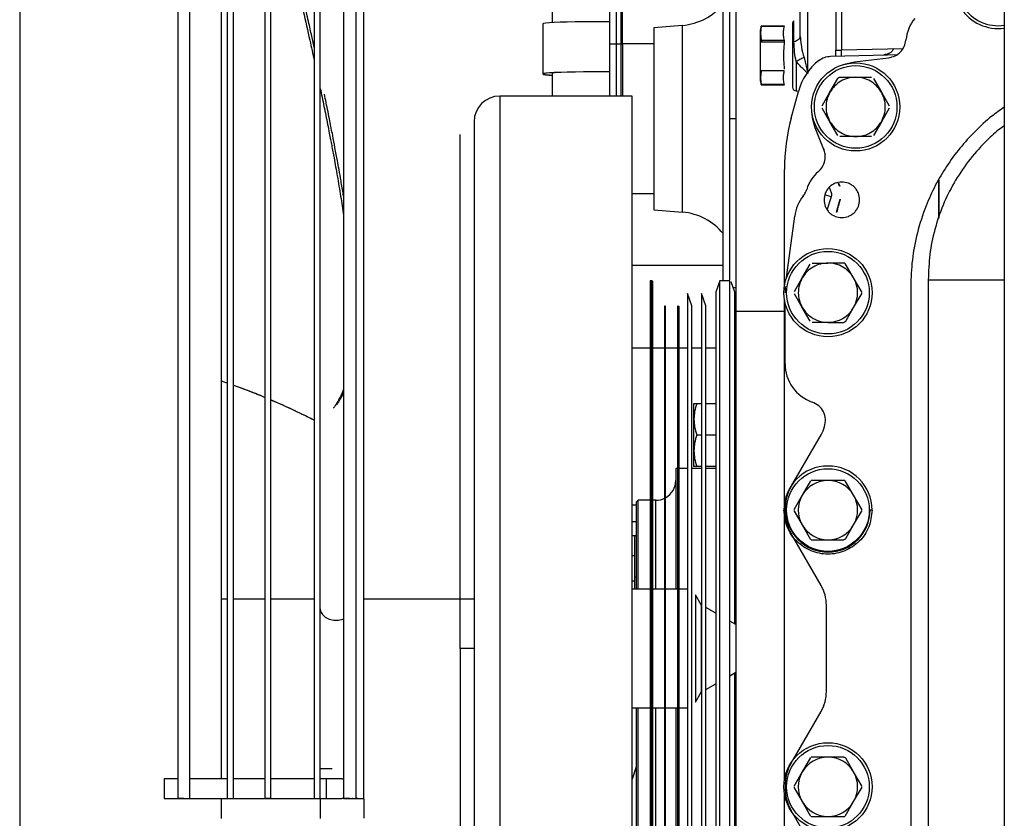
# Paper-space layout 'Sheet2' of a CAD drawing. Units: inches. Extents: x -105 to 302, y 5 to 205.
# Drawn here: x 50 to 55, y 28 to 32 of the extents above; entities that cross this region are included whole.
import ezdxf

# ---------------------------------------------------------------- set-up
doc = ezdxf.new("R2010")
doc.units = ezdxf.units.IN
doc.header["$MEASUREMENT"] = 0

psp = doc.layouts.new('Sheet2')

# ---------------------------------------------------------------- linework, layer by layer
at = {"color": 7, "linetype": 'Continuous', "lineweight": 25, "ltscale": 18}
for p, q in [((55.3088, 42.4909), (55.3088, 15.4909)), ((51.9037, 28.1452), (51.9037, 34.8977)), ((51.8742, 34.8758), (51.8742, 28.1452)), ((52.0198, 34.8188), (52.0198, 28.1452)), ((52.083, 28.1452), (52.083, 34.7567)), ((51.6577, 28.1452), (51.6577, 34.7146)), ((52.1203, 28.1452), (52.1203, 34.7201)), ((51.6284, 34.6928), (51.6284, 28.1452)), ((51.4411, 34.5534), (51.4411, 28.1452)), ((51.4714, 28.1452), (51.4714, 34.5759)), ((51.2541, 28.1452), (51.2541, 34.4142)), ((51.1951, 34.3703), (51.1951, 28.1452)), ((50.4077, 33.7842), (50.4077, 23.844)), ((51.4116, 28.2436), (51.4116, 33.3955)), ((53.058, 32.6885), (53.058, 32.0099)), ((53.4075, 31.905), (53.4075, 32.2999)), ((53.3779, 31.6442), (53.3779, 32.2601)), ((53.4016, 31.6442), (53.4016, 32.2601)), ((54.2933, 31.941), (54.2933, 32.2122)), ((53.9094, 30.7239), (53.9094, 32.1559)), ((53.9427, 30.7294), (53.9427, 32.1527)), ((54.4705, 32.1517), (54.4705, 31.8722)), ((54.4992, 32.1517), (54.4992, 31.8738)), ((53.9728, 32.151), (53.9728, 30.5734)), ((54.2618, 31.9156), (54.2618, 32.0185)), ((53.0112, 32.0038), (53.0112, 31.754)), ((53.7071, 31.9962), (53.5649, 31.9838)), ((53.5649, 31.9838), (53.5649, 31.0783)), ((54.099, 31.9909), (54.0945, 31.9568)), ((54.0945, 31.9568), (54.099, 31.9909)), ((54.0945, 31.9568), (54.099, 31.9227)), ((54.2138, 31.9909), (54.099, 31.9909)), ((54.2145, 31.9922), (54.0994, 31.9922)), ((54.2539, 32.0028), (54.2539, 31.6892)), ((54.099, 31.9227), (54.2138, 31.9227)), ((54.099, 31.9142), (54.2138, 31.9142)), ((54.2934, 31.9336), (54.2928, 31.9379)), ((54.2933, 31.941), (54.2941, 31.9337)), ((54.2937, 31.9358), (54.2933, 31.941)), ((53.3445, 31.6442), (53.3445, 31.905)), ((53.4075, 31.905), (53.4075, 31.6442)), ((54.4705, 31.8722), (54.4717, 31.8723)), ((54.4705, 31.8435), (54.4705, 31.8722)), ((54.4992, 31.8738), (54.8041, 31.8817)), ((54.4992, 31.8442), (54.4992, 31.8738)), ((54.3118, 31.8362), (54.3313, 31.7567)), ((54.3127, 31.8328), (54.3118, 31.8362)), ((54.4441, 31.8428), (54.7267, 31.8502)), ((54.5634, 31.8147), (54.733, 31.8349)), ((54.7267, 31.8502), (54.7749, 31.8516)), ((53.058, 31.7597), (53.058, 31.6442)), ((54.099, 31.7693), (54.0945, 31.7352)), ((54.099, 31.7721), (54.2138, 31.7721)), ((54.2138, 31.7693), (54.099, 31.7693)), ((54.0945, 31.7352), (54.099, 31.7011)), ((54.099, 31.7011), (54.0945, 31.7352)), ((54.441, 31.6639), (54.4802, 31.7318)), ((54.4905, 31.7377), (54.5689, 31.7377)), ((54.5689, 31.7377), (54.6473, 31.7377)), ((54.6575, 31.7318), (54.6967, 31.6639)), ((54.2138, 31.7011), (54.099, 31.7011)), ((54.0994, 31.6998), (54.2145, 31.6998)), ((54.2481, 31.5337), (54.2837, 31.6665)), ((54.2729, 31.6695), (54.2844, 31.6691)), ((54.4018, 31.596), (54.441, 31.6639)), ((54.6967, 31.6639), (54.7359, 31.596)), ((53.4567, 31.6442), (52.7972, 31.6442)), ((53.4567, 26.1422), (53.4567, 31.6442)), ((54.441, 31.5163), (54.4018, 31.5842)), ((54.7359, 31.5842), (54.6967, 31.5163)), ((53.9728, 31.531), (53.9427, 31.531)), ((54.4802, 31.4483), (54.441, 31.5163)), ((54.6967, 31.5163), (54.6575, 31.4483)), ((54.4105, 31.3787), (54.3678, 31.4854)), ((54.5689, 31.4424), (54.4905, 31.4424)), ((54.6473, 31.4424), (54.5689, 31.4424)), ((54.414, 31.3778), (54.4105, 31.3787)), ((54.2145, 30.7008), (54.2145, 31.279)), ((54.9823, 31.0362), (54.9823, 31.227)), ((54.9823, 31.227), (54.9823, 31.0362)), ((54.4375, 31.1902), (54.4472, 31.1642)), ((54.489, 31.1952), (54.4819, 31.2126)), ((54.4833, 31.2104), (54.4894, 31.1952)), ((54.4894, 31.1952), (54.489, 31.1952)), ((53.5649, 31.157), (53.4567, 31.157)), ((54.4471, 31.1431), (54.4246, 31.0761)), ((54.4742, 31.0667), (54.4918, 31.1303)), ((54.4918, 31.1303), (54.4923, 31.1303)), ((53.5649, 31.0783), (53.7071, 31.0658)), ((54.2252, 30.7409), (54.2653, 31.0464)), ((54.4746, 31.0666), (54.4742, 31.0667)), ((53.4567, 30.8027), (53.9094, 30.8027)), ((54.3032, 30.7387), (54.3424, 30.8066)), ((54.3527, 30.8125), (54.4311, 30.8125)), ((54.5145, 30.8125), (54.4311, 30.8125)), ((54.5589, 30.7387), (54.5172, 30.811)), ((54.264, 30.6708), (54.3032, 30.7387)), ((54.6007, 30.6664), (54.5589, 30.7387)), ((53.5535, 30.7239), (53.5453, 30.7239)), ((53.5453, 30.7239), (53.5453, 27.0625)), ((53.559, 27.0664), (53.559, 30.72)), ((53.8935, 30.7239), (53.8731, 30.6679)), ((53.9421, 30.7239), (53.8935, 30.7239)), ((53.8935, 27.0625), (53.8935, 30.7239)), ((53.9421, 27.0625), (53.9421, 30.7239)), ((53.9476, 30.72), (53.9663, 30.6688)), ((53.9728, 30.6895), (53.9587, 30.6895)), ((54.8429, 30.6952), (54.8429, 27.0913)), ((54.9301, 30.7289), (54.9301, 27.0576)), ((53.7536, 30.6002), (53.7312, 30.6616)), ((53.7312, 30.6616), (53.7312, 27.1248)), ((53.8236, 30.6002), (53.8013, 30.6616)), ((53.8013, 30.6616), (53.8013, 27.1248)), ((53.8731, 30.6679), (53.8731, 27.1186)), ((53.9663, 30.6688), (53.9663, 29.0155)), ((54.3032, 30.5911), (54.264, 30.659)), ((54.5589, 30.5911), (54.6007, 30.6633)), ((53.6229, 30.597), (53.618, 30.597)), ((53.618, 30.597), (53.618, 27.1895)), ((53.6229, 27.1895), (53.6229, 30.597)), ((53.6835, 27.1862), (53.6835, 30.6002)), ((53.6881, 30.597), (53.6881, 27.1895)), ((53.7536, 27.1862), (53.7536, 30.6002)), ((53.8236, 27.1862), (53.8236, 30.6002)), ((54.2145, 28.2401), (54.2145, 30.629)), ((54.2173, 30.3105), (54.2173, 30.6153)), ((54.3424, 30.5231), (54.3032, 30.5911)), ((54.5197, 30.5231), (54.5589, 30.5911)), ((53.9728, 30.5734), (53.9728, 27.0724)), ((54.4311, 30.5172), (54.3527, 30.5172)), ((54.4311, 30.5172), (54.5095, 30.5172)), ((51.4411, 30.2148), (51.4116, 30.2246)), ((51.4411, 30.2147), (51.4116, 30.2244)), ((53.7778, 30.1137), (53.8013, 30.1137)), ((53.8236, 30.1137), (53.8731, 30.1137)), ((51.9037, 30.0149), (51.9015, 30.0158)), ((53.7778, 29.9562), (53.8013, 29.9562)), ((53.8236, 29.9562), (53.8731, 29.9562)), ((54.2496, 29.7029), (54.3966, 29.9575)), ((53.7312, 29.7889), (53.6732, 29.7889)), ((53.6732, 29.7889), (53.6732, 29.1885)), ((53.8013, 29.7889), (53.7536, 29.7889)), ((53.8013, 29.7987), (53.7778, 29.7987)), ((53.8731, 29.7987), (53.8236, 29.7987)), ((53.8731, 29.7889), (53.8236, 29.7889)), ((54.3449, 29.7283), (54.3032, 29.656)), ((54.4311, 29.7298), (54.3476, 29.7298)), ((54.5145, 29.7298), (54.4311, 29.7298)), ((54.5589, 29.656), (54.5172, 29.7283)), ((54.3032, 29.656), (54.2615, 29.5838)), ((54.6007, 29.5838), (54.5589, 29.656)), ((53.4862, 29.6314), (53.4764, 29.6216)), ((53.4764, 29.6216), (53.4764, 29.1885)), ((53.5453, 29.6314), (53.4862, 29.6314)), ((53.4862, 29.1885), (53.4862, 29.6314)), ((53.5748, 29.6314), (53.559, 29.6314)), ((54.2218, 29.5822), (54.2116, 29.5822)), ((54.2615, 29.5806), (54.3032, 29.5084)), ((54.5589, 29.5084), (54.6007, 29.5806)), ((54.6506, 29.5822), (54.6404, 29.5822)), ((53.4567, 29.5249), (53.4764, 29.5249)), ((54.3032, 29.5084), (54.3449, 29.4361)), ((54.5197, 29.4405), (54.5589, 29.5084)), ((54.3966, 29.2069), (54.2496, 29.4615)), ((53.4764, 29.4542), (53.4567, 29.4542)), ((54.3476, 29.4346), (54.4311, 29.4346)), ((54.4311, 29.4346), (54.5095, 29.4346)), ((53.4567, 29.3558), (53.4685, 29.3558)), ((53.4685, 29.2279), (53.4567, 29.2279)), ((53.4685, 29.2453), (53.4685, 29.1878)), ((53.9663, 29.2229), (53.9728, 29.2229)), ((53.5453, 29.1885), (53.4567, 29.1885)), ((53.618, 29.1885), (53.559, 29.1885)), ((53.6835, 29.1885), (53.6229, 29.1885)), ((53.7312, 29.1885), (53.6881, 29.1885)), ((51.4411, 29.1393), (51.4116, 29.1393)), ((51.6284, 29.1393), (51.4714, 29.1393)), ((51.8742, 29.1393), (51.6577, 29.1393)), ((52.6693, 29.1393), (52.1203, 29.1393)), ((53.8005, 29.1109), (53.7716, 29.1609)), ((53.7716, 29.1609), (53.7716, 28.7039)), ((53.8013, 29.1105), (53.8005, 29.1109)), ((53.8005, 29.1109), (53.8005, 28.7393)), ((53.8731, 29.0691), (53.8236, 29.0976)), ((54.423, 28.678), (54.423, 29.1085)), ((53.9728, 29.0118), (53.9421, 29.0295)), ((52.6004, 28.8932), (52.6004, 26.3342)), ((52.6693, 28.8932), (52.6004, 28.8932)), ((53.9421, 28.757), (53.9728, 28.7747)), ((53.9663, 28.7709), (53.9663, 27.1177)), ((53.8005, 28.7393), (53.8005, 28.6755)), ((53.7716, 28.7039), (53.7716, 28.6255)), ((53.7716, 28.6255), (53.8005, 28.6755)), ((53.8005, 28.6755), (53.8013, 28.676)), ((53.8236, 28.6888), (53.8731, 28.7173)), ((53.4567, 28.5979), (53.5453, 28.5979)), ((53.4764, 28.5979), (53.4764, 26.5901)), ((53.4862, 26.5802), (53.4862, 28.5979)), ((53.559, 28.5979), (53.618, 28.5979)), ((53.6229, 28.5979), (53.6835, 28.5979)), ((53.6732, 28.5979), (53.6732, 26.6681)), ((53.6881, 28.5979), (53.7312, 28.5979)), ((54.2574, 28.3385), (54.3966, 28.5795)), ((54.3449, 28.3503), (54.3032, 28.2781)), ((54.4311, 28.3519), (54.3476, 28.3519)), ((54.5095, 28.3519), (54.4311, 28.3519)), ((54.5589, 28.2781), (54.5197, 28.346)), ((51.9628, 28.2928), (51.9037, 28.2928)), ((51.1951, 28.2436), (51.1262, 28.2436)), ((51.1262, 28.2436), (51.1262, 28.1452)), ((51.4411, 28.2436), (51.2541, 28.2436)), ((51.6284, 28.2436), (51.4714, 28.2436)), ((51.8742, 28.2436), (51.6577, 28.2436)), ((51.9333, 28.2436), (51.9037, 28.2436)), ((52.012, 28.2436), (51.9333, 28.2436)), ((52.012, 28.2436), (52.0198, 28.243)), ((54.3032, 28.2781), (54.2615, 28.2058)), ((54.6007, 28.2058), (54.5589, 28.2781)), ((54.2615, 28.2027), (54.3032, 28.1304)), ((54.5589, 28.1304), (54.6007, 28.2027)), ((51.1262, 28.1452), (51.1951, 28.1452)), ((51.2246, 28.1452), (51.2246, 28.1452)), ((51.2541, 28.1452), (51.4411, 28.1452)), ((51.4116, 28.0468), (51.4116, 28.1452)), ((51.4714, 28.1452), (51.6284, 28.1452)), ((51.6577, 28.1452), (51.8742, 28.1452)), ((51.9037, 28.1452), (51.9333, 28.1452)), ((51.9037, 28.1452), (51.9037, 28.0468)), ((51.9333, 28.1452), (52.012, 28.1452)), ((52.0198, 28.1458), (52.012, 28.1452)), ((52.0907, 28.1452), (52.083, 28.1452)), ((52.083, 28.1452), (52.0907, 28.1452)), ((52.1203, 28.1446), (52.1203, 28.0474)), ((53.9728, 28.153), (53.9651, 28.1417)), ((54.2145, 27.1575), (54.2145, 28.1684)), ((54.3032, 28.1304), (54.3449, 28.0582)), ((54.5172, 28.0582), (54.5589, 28.1304)), ((54.3966, 27.829), (54.2574, 28.07)), ((54.3476, 28.0566), (54.4311, 28.0566)), ((54.4311, 28.0566), (54.5145, 28.0566))]:
    psp.add_line(p, q, dxfattribs=at)
at = {"color": 8, "linetype": 'Continuous', "lineweight": 25, "ltscale": 18}
for p, q in [((54.3313, 31.7618), (54.3313, 32.2339)), ((53.7071, 31.9962), (53.7071, 31.9962)), ((53.7071, 31.0658), (53.7071, 31.9962)), ((53.5649, 31.905), (53.4075, 31.905)), ((52.7972, 31.6442), (52.7972, 26.1422)), ((54.4471, 31.1431), (54.4161, 31.1523)), ((53.5535, 27.0625), (53.5535, 30.7239)), ((54.9301, 30.7289), (55.3088, 30.7289)), ((53.9728, 30.5734), (54.2145, 30.5734)), ((53.5453, 30.3893), (53.4567, 30.3893)), ((53.618, 30.3893), (53.559, 30.3893)), ((53.7312, 30.3893), (53.6229, 30.3893)), ((53.8013, 30.3893), (53.7536, 30.3893)), ((53.8731, 30.3893), (53.8236, 30.3893)), ((53.4764, 29.6059), (53.4567, 29.6059)), ((53.5748, 29.1885), (53.5748, 29.6314)), ((53.5748, 26.6681), (53.5748, 28.5979)), ((53.4764, 28.3031), (53.4567, 28.2428)), ((51.9333, 28.2436), (51.9333, 28.1944)), ((51.9333, 28.1944), (51.9333, 28.1452))]:
    psp.add_line(p, q, dxfattribs=at)
at = {"color": 7, "linetype": 'Continuous', "lineweight": 25, "ltscale": 18, "flags": 128}
for points in [[(53.3454, 32.0142), (53.3442, 32.0142), (53.301, 32.0145), (53.2572, 32.0145), (53.2138, 32.0142), (53.1722, 32.0137), (53.1335, 32.0128), (53.0986, 32.0118), (53.0686, 32.0105), (53.0443, 32.009), (53.0263, 32.0074), (53.0152, 32.0056), (53.0112, 32.0039), (53.0112, 32.0038)], [(54.5038, 31.7997), (54.5202, 31.8054), (54.5634, 31.8147)], [(53.3445, 31.7644), (53.3442, 31.7644), (53.301, 31.7647), (53.2572, 31.7647), (53.2138, 31.7644), (53.1722, 31.7639), (53.1335, 31.763), (53.0986, 31.762), (53.0686, 31.7607), (53.0443, 31.7592), (53.0263, 31.7576), (53.0152, 31.7558), (53.0112, 31.7541), (53.0144, 31.7523), (53.0248, 31.7506), (53.042, 31.7489), (53.058, 31.7478)], [(53.3445, 31.7642), (53.3428, 31.7642), (53.3005, 31.7645), (53.2576, 31.7645), (53.2152, 31.7643), (53.1745, 31.7637), (53.1366, 31.7629), (53.1024, 31.7618), (53.073, 31.7606), (53.0491, 31.7591), (53.0314, 31.7575), (53.0203, 31.7558), (53.0162, 31.7541), (53.0191, 31.7524), (53.029, 31.7507), (53.0457, 31.7491), (53.058, 31.7482)], [(54.3678, 31.4854), (54.3552, 31.5277), (54.3507, 31.5658)], [(51.9037, 29.0896), (51.9057, 29.0772), (51.9143, 29.0618), (51.9289, 29.0488), (51.9483, 29.0395), (51.9707, 29.0346), (51.9942, 29.0346), (52.0166, 29.0395), (52.0198, 29.0406)], [(53.9651, 28.1968), (53.9716, 28.2052), (53.9728, 28.207)]]:
    psp.add_lwpolyline(points, dxfattribs=at)
at = {"color": 8, "linetype": 'Continuous', "lineweight": 25, "ltscale": 18, "flags": 128}
for points in [[(53.3445, 31.905), (53.3458, 31.905), (53.3496, 31.905), (53.3557, 31.905), (53.3641, 31.905), (53.3742, 31.905), (53.3858, 31.905), (53.3983, 31.905), (53.4075, 31.905)], [(53.4764, 29.2484), (53.4722, 29.2474), (53.4685, 29.2453)]]:
    psp.add_lwpolyline(points, dxfattribs=at)
at = {"color": 7, "linetype": 'Continuous', "lineweight": 25, "ltscale": 324}
for centre, radius in [((54.5689, 31.5901), 0.2195), ((54.5689, 31.5901), 0.2057), ((54.4311, 30.6649), 0.2195), ((54.4311, 30.6649), 0.2057), ((54.4311, 29.5822), 0.2057), ((54.4311, 28.2042), 0.2195), ((54.4311, 28.2042), 0.2057)]:
    psp.add_circle(centre, radius, dxfattribs=at)
for centre, radius, start, end in [((55.2775, 32.2003), 0.2195, 81.8146, 278.1854), ((55.2775, 32.2003), 0.2057, 81.2621, 278.7379), ((53.6814, 32.2904), 0.2953, 275, 320.5707), ((54.2736, 32.0028), 0.0197, 126.8699, 180), ((55.0204, 31.9041), 0.202, 141.2197, 174.5583), ((54.5689, 31.5901), 0.2953, 128.3699, 165), ((54.2736, 31.6892), 0.0197, 180, 268.0253), ((52.7972, 31.5163), 0.128, 90, 180), ((55.1988, 31.279), 0.9843, 165, 180), ((54.5, 31.1275), 0.1823, 130.1177, 163.3952), ((54.4656, 31.0201), 0.202, 141.3635, 172.5136), ((55.9362, 30.6952), 1.5081, 163.232, 165.7445), ((53.6814, 30.7717), 0.2953, 39.4293, 85), ((54.4311, 30.6649), 0.1476, 30, 90), ((54.4311, 30.6649), 0.1476, 330, 30), ((53.5535, 30.718), 0.00591, 20, 90), ((54.4586, 30.6649), 0.2414, 172.5066, 180), ((53.6881, 30.6019), 0.00492, 200, 270), ((54.4311, 30.6649), 0.1476, 270, 330), ((54.4193, 30.3105), 0.202, 180, 250.7429), ((54.4311, 29.5822), 0.2195, 0, 180), ((53.5748, 29.7298), 0.0984, 299.2523, 0), ((54.4586, 29.5822), 0.2414, 150, 210), ((54.4311, 29.5822), 0.1476, 90, 150), ((54.4311, 29.5822), 0.1476, 30, 90), ((54.4311, 29.5822), 0.1476, 150, 210), ((54.4311, 29.5822), 0.1476, 330, 30), ((53.5748, 29.7298), 0.0984, 270, 296.0616), ((54.4311, 29.5822), 0.2093, 180, 0), ((54.4311, 29.5822), 0.1476, 210, 270), ((54.4311, 29.5822), 0.1476, 270, 330), ((54.4311, 28.2042), 0.1476, 90, 150), ((54.4311, 28.2042), 0.1476, 30, 90), ((54.4586, 28.2042), 0.2414, 150, 210), ((54.4311, 28.2042), 0.1476, 150, 210), ((54.4311, 28.2042), 0.1476, 330, 30), ((54.4311, 28.2042), 0.1476, 210, 270), ((54.4311, 28.2042), 0.1476, 270, 330)]:
    psp.add_arc(centre, radius, start, end, dxfattribs=at)
for centre, major_axis, start_param, end_param in [((54.2261, 30.0559), (-0.1902, 0.051), 2.879803, 3.104438), ((54.2261, 29.1085), (-0.1902, -0.051), 2.879803, 3.403382), ((54.2261, 28.678), (0.1902, -0.051), 6.021396, 6.544974)]:
    psp.add_ellipse(centre, major_axis=major_axis, ratio=0.999959, start_param=start_param, end_param=end_param, dxfattribs=at)
at = {"color": 7, "linetype": 'Continuous', "lineweight": 25, "ltscale": 18}
for points, knots in [([(51.8742, 31.8863), (51.8707, 31.902), (51.8619, 31.9417), (51.8463, 32.0108), (51.8264, 32.0977), (51.807, 32.1809), (51.788, 32.2613), (51.7696, 32.3386), (51.754, 32.403), (51.7429, 32.4487), (51.7373, 32.4716), (51.7315, 32.4952), (51.7256, 32.5195), (51.7194, 32.5445), (51.7131, 32.5701), (51.7032, 32.6101), (51.6886, 32.6691), (51.6722, 32.7344), (51.6615, 32.777), (51.6577, 32.7921)], [0, 0, 0, 0, 0.052599, 0.133092, 0.230487, 0.341743, 0.409527, 0.496824, 0.597771, 0.622343, 0.647624, 0.673617, 0.700327, 0.727758, 0.755913, 0.784797, 0.859731, 0.950478, 1, 1, 1, 1]), ([(51.6577, 32.7314), (51.6611, 32.7178), (51.6675, 32.6922), (51.6769, 32.6547), (51.6859, 32.619), (51.6938, 32.587), (51.7017, 32.5552), (51.7107, 32.5188), (51.722, 32.4729), (51.7335, 32.4255), (51.7433, 32.3852), (51.7518, 32.3503), (51.7608, 32.3128), (51.7709, 32.2705), (51.782, 32.2239), (51.7923, 32.1802), (51.8019, 32.1391), (51.8105, 32.1024), (51.8272, 32.0303), (51.8488, 31.9357), (51.8667, 31.8537), (51.8742, 31.8195)], [0, 0, 0, 0, 0.0444163, 0.0835455, 0.1225549, 0.1614422, 0.1882929, 0.2263688, 0.2807746, 0.3387022, 0.3815734, 0.4129181, 0.4532748, 0.5044386, 0.5521055, 0.6062285, 0.6484867, 0.6871931, 0.7272837, 0.8863301, 1, 1, 1, 1]), ([(53.3445, 31.905), (53.3445, 31.9404), (53.3445, 32.0121), (53.3445, 32.087), (53.3445, 32.1251), (53.3445, 32.1282)], [0, 0, 0, 0, 0.472212, 0.955705, 1, 1, 1, 1]), ([(54.0945, 31.9568), (54.0945, 31.9614), (54.0945, 31.9707), (54.0945, 31.9754), (54.0945, 31.9739), (54.0945, 31.9739)], [0, 0, 0, 0, 0.491259, 0.999848, 1, 1, 1, 1]), ([(54.0945, 31.846), (54.0945, 31.857), (54.0945, 31.8793), (54.0945, 31.9106), (54.0945, 31.938), (54.0945, 31.9506), (54.0945, 31.9568)], [0, 0, 0, 0, 0.245667, 0.5, 0.754333, 1, 1, 1, 1]), ([(54.099, 31.9909), (54.0991, 31.9913), (54.0993, 31.992), (54.0994, 31.9923), (54.0993, 31.992), (54.0991, 31.9913), (54.099, 31.9909)], [0, 0, 0, 0, 0.250497, 0.5, 0.749503, 1, 1, 1, 1]), ([(54.2138, 31.9227), (54.2123, 31.9301), (54.2093, 31.9453), (54.2093, 31.9681), (54.2123, 31.9834), (54.2138, 31.9909)], [0, 0, 0, 0, 0.326503, 0.670223, 1, 1, 1, 1]), ([(54.2138, 31.9909), (54.214, 31.9913), (54.2144, 31.992), (54.2144, 31.9921), (54.2145, 31.9922)], [0, 0, 0, 0, 0.507536, 1, 1, 1, 1]), ([(54.099, 31.9227), (54.0991, 31.9222), (54.0993, 31.9212), (54.0994, 31.9191), (54.0993, 31.9167), (54.0991, 31.915), (54.099, 31.9142)], [0, 0, 0, 0, 0.250497, 0.5, 0.749503, 1, 1, 1, 1]), ([(54.2138, 31.9142), (54.2124, 31.8995), (54.2093, 31.8693), (54.2093, 31.8236), (54.2123, 31.7929), (54.2138, 31.7778)], [0, 0, 0, 0, 0.322962, 0.66701, 1, 1, 1, 1]), ([(54.2138, 31.9142), (54.214, 31.915), (54.2144, 31.9167), (54.2145, 31.9191), (54.2144, 31.9213), (54.214, 31.9222), (54.2138, 31.9227)], [0, 0, 0, 0, 0.25171, 0.499952, 0.748219, 1, 1, 1, 1]), ([(54.2618, 31.9156), (54.2664, 31.9171), (54.2756, 31.9204), (54.2855, 31.9267), (54.2921, 31.9337), (54.2929, 31.9386), (54.2933, 31.941)], [0, 0, 0, 0, 0.2466137, 0.500004, 0.7533922, 1, 1, 1, 1]), ([(54.2729, 31.8161), (54.2699, 31.8319), (54.2635, 31.8659), (54.2624, 31.8983), (54.2618, 31.9156)], [0, 0, 0, 0, 0.465385, 1, 1, 1, 1]), ([(54.733, 31.8349), (54.7439, 31.8373), (54.7657, 31.8421), (54.7929, 31.8626), (54.8128, 31.8903), (54.8171, 31.9123), (54.8193, 31.9233)], [0, 0, 0, 0, 0.249738, 0.499934, 0.750141, 1, 1, 1, 1]), ([(54.4717, 31.8723), (54.4728, 31.8724), (54.475, 31.8725), (54.4813, 31.8728), (54.4895, 31.8733), (54.4957, 31.8736), (54.4992, 31.8738)], [0, 0, 0, 0, 0.241037, 0.500251, 0.713466, 1, 1, 1, 1]), ([(54.7585, 31.8806), (54.7559, 31.876), (54.7496, 31.8648), (54.7318, 31.853), (54.7168, 31.8508), (54.7093, 31.8497)], [0, 0, 0, 0, 0.2552781, 0.6276474, 1, 1, 1, 1]), ([(54.0945, 31.7352), (54.0945, 31.7414), (54.0945, 31.754), (54.0945, 31.7813), (54.0945, 31.8127), (54.0945, 31.835), (54.0945, 31.846)], [0, 0, 0, 0, 0.2456669, 0.5, 0.7543331, 1, 1, 1, 1]), ([(54.3118, 31.8362), (54.3051, 31.833), (54.2931, 31.8274), (54.279, 31.8195), (54.2729, 31.8161)], [0, 0, 0, 0, 0.565922, 1, 1, 1, 1]), ([(54.3313, 31.7567), (54.3244, 31.7631), (54.3112, 31.7753), (54.2915, 31.7951), (54.2792, 31.809), (54.2729, 31.8161)], [0, 0, 0, 0, 0.345766, 0.663452, 1, 1, 1, 1]), ([(54.2138, 31.7011), (54.2123, 31.7088), (54.2092, 31.7243), (54.2094, 31.7471), (54.2124, 31.762), (54.2138, 31.7693)], [0, 0, 0, 0, 0.340665, 0.681567, 1, 1, 1, 1]), ([(54.0945, 31.718), (54.0945, 31.7188), (54.0945, 31.7203), (54.0945, 31.7303), (54.0945, 31.7352)], [0, 0, 0, 0, 0.508592, 1, 1, 1, 1]), ([(54.5689, 31.7377), (54.5562, 31.7368), (54.5304, 31.7349), (54.4943, 31.7193), (54.4627, 31.6958), (54.4482, 31.6744), (54.441, 31.6639)], [0, 0, 0, 0, 0.245667, 0.5, 0.754333, 1, 1, 1, 1]), ([(54.4802, 31.7318), (54.4808, 31.7327), (54.482, 31.7344), (54.4845, 31.7362), (54.4874, 31.7375), (54.4894, 31.7376), (54.4905, 31.7377)], [0, 0, 0, 0, 0.250494, 0.5, 0.749506, 1, 1, 1, 1]), ([(54.6967, 31.6639), (54.6896, 31.6744), (54.675, 31.6958), (54.6435, 31.7193), (54.6073, 31.7349), (54.5815, 31.7368), (54.5689, 31.7377)], [0, 0, 0, 0, 0.245667, 0.5, 0.754333, 1, 1, 1, 1]), ([(51.9037, 31.6819), (51.9068, 31.6675), (51.9132, 31.6377), (51.9223, 31.593), (51.9315, 31.5477), (51.9403, 31.5034), (51.9483, 31.463), (51.955, 31.4281), (51.9629, 31.3868), (51.9741, 31.3266), (51.9892, 31.2419), (52.0053, 31.1465), (52.0151, 31.0824), (52.0198, 31.0513)], [0, 0, 0, 0, 0.066101, 0.137141, 0.207638, 0.276635, 0.344249, 0.396506, 0.44074, 0.539015, 0.681773, 0.845726, 1, 1, 1, 1]), ([(54.099, 31.7011), (54.0991, 31.7007), (54.0993, 31.6999), (54.0994, 31.6998), (54.0994, 31.6998)], [0, 0, 0, 0, 0.505788, 1, 1, 1, 1]), ([(54.2145, 31.6998), (54.2144, 31.6998), (54.2144, 31.6999), (54.214, 31.7007), (54.2138, 31.7011)], [0, 0, 0, 0, 0.492161, 1, 1, 1, 1]), ([(54.441, 31.6639), (54.4355, 31.6525), (54.4243, 31.6292), (54.4197, 31.5901), (54.4243, 31.551), (54.4355, 31.5277), (54.441, 31.5163)], [0, 0, 0, 0, 0.245667, 0.5, 0.754333, 1, 1, 1, 1]), ([(54.6967, 31.5163), (54.7023, 31.5277), (54.7135, 31.551), (54.7181, 31.5901), (54.7135, 31.6292), (54.7023, 31.6525), (54.6967, 31.6639)], [0, 0, 0, 0, 0.245667, 0.5, 0.754333, 1, 1, 1, 1]), ([(52.0198, 31.1458), (52.0194, 31.1482), (52.0155, 31.1732), (52.0079, 31.2175), (51.9981, 31.274), (51.9902, 31.3178), (51.9834, 31.3544), (51.9756, 31.3963), (51.965, 31.4519), (51.9505, 31.5262), (51.9367, 31.5946), (51.9273, 31.6392), (51.9244, 31.6534)], [0, 0, 0, 0, 0.014834, 0.153709, 0.267218, 0.354528, 0.414985, 0.484247, 0.602016, 0.742455, 0.918135, 1, 1, 1, 1]), ([(55.3088, 31.589), (55.2879, 31.5743), (55.2362, 31.538), (55.1619, 31.4694), (55.086, 31.3858), (55.02, 31.2951), (54.9638, 31.199), (54.9136, 31.089), (54.8739, 30.9652), (54.8476, 30.8299), (54.8445, 30.7396), (54.8429, 30.6952)], [0, 0, 0, 0, 0.073193, 0.180831, 0.288459, 0.396097, 0.501483, 0.606879, 0.741684, 0.872814, 1, 1, 1, 1]), ([(52.6693, 31.5163), (52.6693, 31.5142), (52.6693, 31.51), (52.6693, 31.4756), (52.6693, 31.4185), (52.6693, 31.3448), (52.6693, 31.2638), (52.6693, 31.1825), (52.6693, 31.09), (52.6693, 30.9867), (52.6693, 30.8729), (52.6693, 30.7495), (52.6693, 30.6172), (52.6693, 30.4771), (52.6693, 30.3302), (52.6693, 30.1777), (52.6693, 30.0207), (52.6693, 29.8501), (52.6693, 29.6664), (52.6693, 29.4709), (52.6693, 29.2761), (52.6693, 29.0836), (52.6693, 28.8775), (52.6693, 28.6546), (52.6693, 28.4128), (52.6693, 28.1683), (52.6693, 27.9521), (52.6693, 27.7657), (52.6693, 27.6087), (52.6693, 27.4562), (52.6693, 27.3094), (52.6693, 27.1692), (52.6693, 27.037), (52.6693, 26.9136), (52.6693, 26.7998), (52.6693, 26.6964), (52.6693, 26.6039), (52.6693, 26.5227), (52.6693, 26.4484), (52.6693, 26.384), (52.6693, 26.3319), (52.6693, 26.296), (52.6693, 26.2742), (52.6693, 26.2715), (52.6693, 26.2702)], [0, 0, 0, 0, 0.0286376, 0.0582391, 0.0887201, 0.1199748, 0.1412466, 0.162692, 0.1842987, 0.2061365, 0.2280385, 0.249992, 0.2719465, 0.2938486, 0.3156852, 0.337293, 0.3587384, 0.3800091, 0.4050145, 0.4295589, 0.4535973, 0.4770894, 0.5, 0.5286376, 0.5582391, 0.5887201, 0.6199748, 0.6412466, 0.662692, 0.6842987, 0.7061365, 0.7280385, 0.749992, 0.7719465, 0.7938486, 0.8156852, 0.837293, 0.8587384, 0.8800091, 0.9050145, 0.9295589, 0.9535973, 0.9770892, 1, 1, 1, 1]), ([(54.441, 31.5163), (54.4482, 31.5058), (54.4627, 31.4844), (54.4943, 31.4609), (54.5304, 31.4453), (54.5562, 31.4434), (54.5689, 31.4424)], [0, 0, 0, 0, 0.245667, 0.5, 0.754333, 1, 1, 1, 1]), ([(54.5689, 31.4424), (54.5815, 31.4434), (54.6073, 31.4453), (54.6435, 31.4609), (54.675, 31.4844), (54.6896, 31.5058), (54.6967, 31.5163)], [0, 0, 0, 0, 0.245667, 0.5, 0.754333, 1, 1, 1, 1]), ([(55.3088, 31.497), (55.2993, 31.49), (55.2659, 31.4655), (55.2039, 31.4071), (55.1273, 31.3204), (55.0569, 31.214), (55.001, 31.1004), (54.9606, 30.9804), (54.9349, 30.8554), (54.9317, 30.7709), (54.9301, 30.7289)], [0, 0, 0, 0, 0.039948, 0.139977, 0.287335, 0.430686, 0.57003, 0.714547, 0.85787, 1, 1, 1, 1]), ([(52.6004, 28.8932), (52.6004, 28.9546), (52.6004, 29.079), (52.6004, 29.2667), (52.6004, 29.4568), (52.6004, 29.6475), (52.6004, 29.8267), (52.6004, 29.9932), (52.6004, 30.1464), (52.6004, 30.3202), (52.6004, 30.5094), (52.6004, 30.6841), (52.6004, 30.8246), (52.6004, 30.9356), (52.6004, 31.0365), (52.6004, 31.1267), (52.6004, 31.2059), (52.6004, 31.2851), (52.6004, 31.3567), (52.6004, 31.4132), (52.6004, 31.4439), (52.6004, 31.455), (52.6004, 31.4523), (52.6004, 31.4523)], [0, 0, 0, 0, 0.045823, 0.092808, 0.140886, 0.189977, 0.239989, 0.282532, 0.325424, 0.368641, 0.434144, 0.499999, 0.543907, 0.587712, 0.631389, 0.674604, 0.717496, 0.760041, 0.822552, 0.883516, 0.942721, 0.999997, 1, 1, 1, 1]), ([(54.3825, 31.2669), (54.3903, 31.2749), (54.4058, 31.2908), (54.4173, 31.3227), (54.4186, 31.3532), (54.4129, 31.3712), (54.4105, 31.3787)], [0, 0, 0, 0, 0.269553, 0.539107, 0.808655, 1, 1, 1, 1]), ([(54.3078, 31.1463), (54.3098, 31.1489), (54.3138, 31.1543), (54.3202, 31.1652), (54.3233, 31.174), (54.3253, 31.1796)], [0, 0, 0, 0, 0.2650637, 0.5301274, 1, 1, 1, 1]), ([(54.5886, 31.1275), (54.5874, 31.1386), (54.5856, 31.1558), (54.5745, 31.1764), (54.5631, 31.1906), (54.5489, 31.2021), (54.5283, 31.2128), (54.5, 31.2182), (54.4717, 31.2128), (54.4511, 31.2021), (54.4369, 31.1906), (54.4254, 31.1764), (54.4144, 31.1558), (54.4126, 31.1386), (54.4114, 31.1275)], [0, 0, 0, 0, 0.119728, 0.18418, 0.25, 0.31582, 0.380272, 0.5, 0.619728, 0.68418, 0.75, 0.81582, 0.880272, 1, 1, 1, 1]), ([(54.4114, 31.1275), (54.4126, 31.1163), (54.4144, 31.0992), (54.4254, 31.0786), (54.4369, 31.0644), (54.4511, 31.0529), (54.4717, 31.0422), (54.5, 31.0368), (54.5283, 31.0422), (54.5489, 31.0529), (54.5631, 31.0644), (54.5745, 31.0786), (54.5856, 31.0992), (54.5874, 31.1163), (54.5886, 31.1275)], [0, 0, 0, 0, 0.119728, 0.18418, 0.25, 0.31582, 0.380272, 0.5, 0.619728, 0.68418, 0.75, 0.81582, 0.880272, 1, 1, 1, 1]), ([(54.4472, 31.1642), (54.448, 31.1609), (54.4497, 31.154), (54.448, 31.1469), (54.4471, 31.1431)], [0, 0, 0, 0, 0.473782, 1, 1, 1, 1]), ([(54.4311, 30.8125), (54.4184, 30.8116), (54.3926, 30.8097), (54.3565, 30.7941), (54.3249, 30.7706), (54.3104, 30.7492), (54.3032, 30.7387)], [0, 0, 0, 0, 0.245667, 0.5, 0.754333, 1, 1, 1, 1]), ([(54.3032, 30.7387), (54.2977, 30.7273), (54.2865, 30.704), (54.2819, 30.6649), (54.2865, 30.6258), (54.2977, 30.6025), (54.3032, 30.5911)], [0, 0, 0, 0, 0.245667, 0.5, 0.754333, 1, 1, 1, 1]), ([(54.3032, 30.5911), (54.3104, 30.5806), (54.3249, 30.5592), (54.3565, 30.5357), (54.3926, 30.5201), (54.4184, 30.5182), (54.4311, 30.5172)], [0, 0, 0, 0, 0.245667, 0.5, 0.754333, 1, 1, 1, 1]), ([(54.5197, 30.5231), (54.519, 30.5221), (54.5175, 30.52), (54.5141, 30.5179), (54.5113, 30.5173), (54.5097, 30.5172), (54.5095, 30.5172)], [0, 0, 0, 0, 0.314075, 0.628276, 0.940177, 1, 1, 1, 1]), ([(51.6284, 30.1428), (51.6244, 30.1445), (51.5933, 30.1579), (51.5413, 30.1785), (51.4917, 30.1965), (51.4714, 30.2039)], [0, 0, 0, 0, 0.078887, 0.622709, 1, 1, 1, 1]), ([(51.6284, 30.1425), (51.6032, 30.1531), (51.5526, 30.1744), (51.4986, 30.1939), (51.4714, 30.2038)], [0, 0, 0, 0, 0.496368, 1, 1, 1, 1]), ([(52.0198, 30.1836), (52.0186, 30.1804), (52.0133, 30.1664), (52.0023, 30.1434), (51.987, 30.1158), (51.9758, 30.0979), (51.9699, 30.0902), (51.9696, 30.0898)], [0, 0, 0, 0, 0.083759, 0.370479, 0.68739, 0.986037, 1, 1, 1, 1]), ([(51.9871, 30.109), (51.9878, 30.1099), (51.9914, 30.115), (51.9976, 30.1247), (52.0054, 30.1377), (52.0126, 30.1508), (52.0173, 30.1598), (52.0196, 30.1647), (52.0198, 30.1652)], [0, 0, 0, 0, 0.058483, 0.309686, 0.54688, 0.770319, 0.980256, 1, 1, 1, 1]), ([(51.8742, 30.0292), (51.8423, 30.045), (51.7733, 30.0794), (51.7004, 30.113), (51.6586, 30.1301), (51.6577, 30.1305)], [0, 0, 0, 0, 0.455911, 0.98816, 1, 1, 1, 1]), ([(51.8742, 30.0293), (51.8505, 30.0412), (51.796, 30.0685), (51.7236, 30.1021), (51.6739, 30.1233), (51.6577, 30.1302)], [0, 0, 0, 0, 0.340891, 0.784895, 1, 1, 1, 1]), ([(53.7778, 30.1137), (53.7738, 30.1004), (53.7659, 30.0746), (53.7644, 30.0479), (53.7638, 30.035)], [0, 0, 0, 0, 0.514155, 1, 1, 1, 1]), ([(53.7638, 30.1137), (53.7645, 30.1137), (53.7659, 30.1137), (53.7738, 30.1137), (53.7778, 30.1137)], [0, 0, 0, 0, 0.488042, 1, 1, 1, 1]), ([(53.7638, 30.035), (53.7638, 30.0462), (53.7638, 30.0689), (53.7638, 30.094), (53.7638, 30.1106), (53.7638, 30.1127), (53.7638, 30.1137)], [0, 0, 0, 0, 0.245667, 0.5, 0.754333, 1, 1, 1, 1]), ([(54.4142, 29.9979), (54.4166, 30.0104), (54.4213, 30.0353), (54.41, 30.0723), (54.387, 30.1034), (54.3641, 30.1144), (54.3527, 30.1198)], [0, 0, 0, 0, 0.250115, 0.499353, 0.749838, 1, 1, 1, 1]), ([(53.7638, 30.035), (53.7644, 30.022), (53.7659, 29.9953), (53.7738, 29.9695), (53.7778, 29.9562)], [0, 0, 0, 0, 0.485844, 1, 1, 1, 1]), ([(53.7638, 29.8775), (53.7638, 29.8897), (53.7638, 29.9145), (53.7638, 29.9562), (53.7638, 29.9979), (53.7638, 30.0228), (53.7638, 30.035)], [0, 0, 0, 0, 0.245667, 0.5, 0.754333, 1, 1, 1, 1]), ([(53.7778, 29.9562), (53.7738, 29.9429), (53.7659, 29.9171), (53.7644, 29.8904), (53.7638, 29.8775)], [0, 0, 0, 0, 0.514155, 1, 1, 1, 1]), ([(53.7638, 29.8775), (53.7644, 29.8645), (53.7659, 29.8378), (53.7738, 29.812), (53.7778, 29.7987)], [0, 0, 0, 0, 0.485844, 1, 1, 1, 1]), ([(53.7638, 29.7987), (53.7638, 29.7997), (53.7638, 29.8018), (53.7638, 29.8184), (53.7638, 29.8435), (53.7638, 29.8663), (53.7638, 29.8775)], [0, 0, 0, 0, 0.245667, 0.5, 0.754333, 1, 1, 1, 1]), ([(53.7778, 29.7987), (53.7738, 29.7987), (53.7659, 29.7987), (53.7645, 29.7987), (53.7638, 29.7987)], [0, 0, 0, 0, 0.511787, 1, 1, 1, 1]), ([(53.4685, 29.4542), (53.4685, 29.4511), (53.4685, 29.4289), (53.4685, 29.3817), (53.4685, 29.3146), (53.4685, 29.2685), (53.4685, 29.2453)], [0, 0, 0, 0, 0.052461, 0.367145, 0.682943, 1, 1, 1, 1]), ([(54.5197, 29.4405), (54.519, 29.4394), (54.5175, 29.4373), (54.5141, 29.4353), (54.5113, 29.4346), (54.5097, 29.4346), (54.5095, 29.4346)], [0, 0, 0, 0, 0.314075, 0.628276, 0.940177, 1, 1, 1, 1]), ([(54.5095, 28.3519), (54.5108, 28.3518), (54.5134, 28.3515), (54.5169, 28.3496), (54.5188, 28.3475), (54.5196, 28.3462), (54.5197, 28.346)], [0, 0, 0, 0, 0.314075, 0.628276, 0.940177, 1, 1, 1, 1]), ([(51.2246, 28.1452), (51.2215, 28.1452), (51.2149, 28.1452), (51.2071, 28.1452), (51.2016, 28.1452), (51.198, 28.1452), (51.1956, 28.1452), (51.1948, 28.1452), (51.1957, 28.1452), (51.198, 28.1452), (51.2016, 28.1452), (51.2071, 28.1452), (51.2148, 28.1452), (51.2215, 28.1452), (51.2246, 28.1452)], [0, 0, 0, 0, 0.098926, 0.215194, 0.280141, 0.349461, 0.423153, 0.501213, 0.578188, 0.651017, 0.719699, 0.78423, 0.900342, 1, 1, 1, 1]), ([(51.2246, 28.1452), (51.2277, 28.1452), (51.2344, 28.1452), (51.2422, 28.1452), (51.2477, 28.1452), (51.2512, 28.1452), (51.2535, 28.1452), (51.2544, 28.1452), (51.2539, 28.1452), (51.2538, 28.1452)], [0, 0, 0, 0, 0.188447, 0.408515, 0.53099, 0.661442, 0.799866, 0.946255, 1, 1, 1, 1]), ([(51.4411, 28.1452), (51.4443, 28.1452), (51.4511, 28.1452), (51.4591, 28.1452), (51.4648, 28.1452), (51.4684, 28.1452), (51.4707, 28.1452), (51.4717, 28.1452), (51.4712, 28.1452), (51.4711, 28.1452)], [0, 0, 0, 0, 0.188563, 0.408501, 0.530816, 0.661047, 0.799187, 0.945231, 1, 1, 1, 1]), ([(51.6577, 28.1452), (51.6546, 28.1452), (51.648, 28.1452), (51.6403, 28.1452), (51.6348, 28.1452), (51.6313, 28.1452), (51.6289, 28.1452), (51.6281, 28.1452), (51.629, 28.1452), (51.6313, 28.1452), (51.6348, 28.1452), (51.6403, 28.1452), (51.648, 28.1452), (51.6546, 28.1452), (51.6577, 28.1452)], [0, 0, 0, 0, 0.098929, 0.215199, 0.280145, 0.349465, 0.423156, 0.501213, 0.57819, 0.651021, 0.719704, 0.784235, 0.900345, 1, 1, 1, 1]), ([(51.8742, 28.1452), (51.8773, 28.1452), (51.884, 28.1452), (51.8918, 28.1452), (51.8973, 28.1452), (51.9008, 28.1452), (51.9031, 28.1452), (51.904, 28.1452), (51.9035, 28.1452), (51.9034, 28.1452)], [0, 0, 0, 0, 0.188447, 0.408515, 0.53099, 0.661442, 0.799866, 0.946255, 1, 1, 1, 1]), ([(52.0514, 28.1452), (52.0481, 28.1452), (52.041, 28.1452), (52.0327, 28.1452), (52.0268, 28.1452), (52.023, 28.1452), (52.0204, 28.1452), (52.0195, 28.1452), (52.0204, 28.1452), (52.0229, 28.1452), (52.0267, 28.1452), (52.0326, 28.1452), (52.0409, 28.1452), (52.0481, 28.1452), (52.0514, 28.1452)], [0, 0, 0, 0, 0.098816, 0.214848, 0.279626, 0.348747, 0.422208, 0.500004, 0.577243, 0.650306, 0.719188, 0.783886, 0.900234, 1, 1, 1, 1]), ([(52.0514, 28.1452), (52.0547, 28.1452), (52.0618, 28.1452), (52.0702, 28.1452), (52.076, 28.1452), (52.0798, 28.1452), (52.0823, 28.1452), (52.0833, 28.1452), (52.0827, 28.1452), (52.0826, 28.1452)], [0, 0, 0, 0, 0.187718, 0.406636, 0.528371, 0.657979, 0.795451, 0.940784, 1, 1, 1, 1]), ([(52.0664, 28.1452), (52.0657, 28.1452), (52.0637, 28.1452), (52.0619, 28.1452), (52.0616, 28.1452), (52.0614, 28.1452)], [0, 0, 0, 0, 0.218611, 0.649828, 1, 1, 1, 1]), ([(52.0907, 28.1452), (52.0938, 28.1452), (52.1005, 28.1452), (52.1083, 28.1452), (52.1138, 28.1452), (52.1173, 28.1452), (52.1196, 28.1452), (52.1206, 28.1452), (52.12, 28.1452), (52.1199, 28.1452)], [0, 0, 0, 0, 0.186807, 0.404695, 0.52587, 0.654885, 0.791736, 0.936417, 1, 1, 1, 1])]:
    psp.add_open_spline(points, degree=3, knots=knots, dxfattribs=at)
at = {"color": 8, "linetype": 'Continuous', "lineweight": 25, "ltscale": 18}
psp.add_open_spline([(54.2941, 31.9337), (54.2954, 31.9185), (54.2983, 31.8846), (54.307, 31.8534), (54.3118, 31.8362)], degree=3, knots=[0, 0, 0, 0, 0.448945, 1, 1, 1, 1], dxfattribs=at)
at = {"color": 7, "linetype": 'Continuous', "lineweight": 25, "ltscale": 18}
for points in [[(54.2729, 31.8161), (54.2729, 31.7961), (54.2729, 31.7562), (54.2729, 31.7086), (54.2729, 31.6758), (54.2729, 31.6716), (54.2729, 31.6695)], [(54.3856, 31.8216), (54.3945, 31.8275), (54.4123, 31.8393), (54.4335, 31.8416), (54.4441, 31.8428)], [(54.6506, 29.5822), (54.6473, 29.5535), (54.6407, 29.496), (54.5899, 29.423), (54.5174, 29.3741), (54.4311, 29.357), (54.3448, 29.3741), (54.2722, 29.423), (54.2215, 29.496), (54.2149, 29.5535), (54.2116, 29.5822)]]:
    psp.add_open_spline(points, degree=3, dxfattribs=at)

doc.saveas('drawing.dxf')
